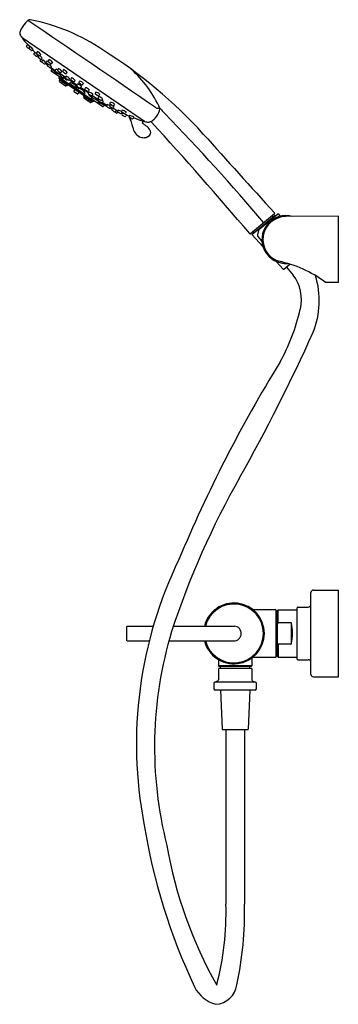
# Model space of a CAD drawing. Units: inches. Extents: x 3435.7 to 3445.3, y 137.6 to 167.1.
import ezdxf

# ---------------------------------------------------------------- set-up
doc = ezdxf.new("R2010")
doc.units = ezdxf.units.IN
doc.header["$LTSCALE"] = 0.64311
doc.header["$MEASUREMENT"] = 0
doc.layers.get('0').update_dxf_attribs({"color": 255, "linetype": 'CONTINUOUS'})
doc.layers.get('Defpoints').update_dxf_attribs({"linetype": 'CONTINUOUS'})
doc.styles.get("Standard").update_dxf_attribs({"font": 'txt', "width": 0.8})

msp = doc.modelspace()

# ---------------------------------------------------------------- linework, layer by layer
for p, q in [((3439.43, 164.095), (3435.762, 166.599)), ((3435.784, 166.577), (3435.787, 166.582)), ((3435.924, 166.404), (3435.896, 166.36)), ((3436, 166.349), (3435.972, 166.309)), ((3436.137, 166.175), (3436.111, 166.134)), ((3436.223, 166.196), (3436.196, 166.156)), ((3436.26, 166.075), (3436.24, 166.045)), ((3436.315, 165.962), (3436.3, 165.939)), ((3436.379, 165.942), (3436.354, 165.902)), ((3436.574, 165.954), (3436.546, 165.915)), ((3436.509, 165.913), (3436.486, 165.876)), ((3436.526, 165.818), (3436.512, 165.795)), ((3436.617, 165.72), (3436.755, 165.626)), ((3436.631, 165.621), (3436.654, 165.658)), ((3436.779, 165.665), (3436.756, 165.628)), ((3436.849, 165.68), (3436.826, 165.643)), ((3437.006, 165.648), (3436.983, 165.612)), ((3436.796, 165.491), (3436.636, 165.6)), ((3436.791, 165.512), (3436.811, 165.545)), ((3436.975, 165.368), (3436.796, 165.491)), ((3437.063, 165.417), (3436.862, 165.554)), ((3436.88, 165.433), (3436.869, 165.415)), ((3437.919, 164.692), (3436.869, 165.409)), ((3436.885, 165.363), (3436.882, 165.357)), ((3436.883, 165.35), (3437.088, 165.209)), ((3437.87, 164.691), (3436.885, 165.363)), ((3437.002, 165.378), (3436.997, 165.372)), ((3437.084, 165.451), (3437.063, 165.418)), ((3437.245, 165.404), (3437.223, 165.367)), ((3436.882, 165.291), (3437.064, 165.167)), ((3437.405, 165.183), (3437.17, 165.343)), ((3437.196, 165.236), (3437.209, 165.259)), ((3437.38, 165.092), (3437.2, 165.215)), ((3437.413, 165.111), (3437.402, 165.096)), ((3437.443, 165.09), (3437.433, 165.074)), ((3437.437, 165.053), (3437.617, 164.93)), ((3437.748, 164.949), (3437.512, 165.11)), ((3437.539, 165.146), (3437.513, 165.112)), ((3437.602, 165.235), (3437.576, 165.201)), ((3437.342, 165.051), (3437.316, 165.008)), ((3437.32, 164.992), (3437.422, 164.922)), ((3437.438, 164.925), (3437.469, 164.964)), ((3437.804, 164.662), (3437.622, 164.786)), ((3437.639, 164.934), (3437.654, 164.955)), ((3437.858, 164.684), (3437.653, 164.824)), ((3437.777, 165.041), (3437.751, 165.007)), ((3437.841, 164.805), (3437.837, 164.798)), ((3437.842, 164.777), (3438.022, 164.654)), ((3438.056, 164.739), (3437.855, 164.876)), ((3437.879, 164.908), (3437.856, 164.877)), ((3438.092, 164.907), (3438.066, 164.872)), ((3438.178, 164.773), (3438.152, 164.738)), ((3437.87, 164.691), (3437.866, 164.685)), ((3437.937, 164.712), (3437.924, 164.695)), ((3438.022, 164.654), (3438.181, 164.545)), ((3438.043, 164.658), (3438.066, 164.688)), ((3438.3, 164.572), (3438.163, 164.666)), ((3438.19, 164.702), (3438.164, 164.667)), ((3438.203, 164.548), (3438.229, 164.583)), ((3438.424, 164.522), (3438.408, 164.5)), ((3438.519, 164.54), (3438.493, 164.506)), ((3438.534, 164.616), (3438.507, 164.576)), ((3438.594, 164.43), (3438.566, 164.392)), ((3438.636, 164.378), (3438.619, 164.356)), ((3438.761, 164.368), (3438.74, 164.339)), ((3438.887, 164.378), (3438.86, 164.338)), ((3438.899, 164.29), (3438.87, 164.251)), ((3439.11, 164.226), (3439.084, 164.185)), ((3439.406, 164.112), (3439.362, 164.05)), ((3443.34, 161.324), (3442.62, 160.727)), ((3442.657, 160.706), (3443.354, 161.284)), ((3442.912, 160.887), (3443.431, 161.317)), ((3443.276, 161.245), (3443.288, 161.23)), ((3443.354, 161.284), (3443.368, 161.266)), ((3443.458, 161.315), (3443.502, 161.262)), ((3445.256, 161.255), (3443.675, 161.242)), ((3445.256, 159.27), (3445.256, 161.255)), ((3442.657, 160.706), (3442.995, 160.331)), ((3442.711, 160.776), (3442.723, 160.761)), ((3442.848, 160.789), (3442.827, 160.694)), ((3442.833, 160.65), (3442.947, 160.513)), ((3443.39, 159.894), (3443.595, 159.667)), ((3443.622, 159.665), (3443.803, 159.815)), ((3443.699, 159.728), (3443.9, 159.486)), ((3444.859, 159.274), (3445.256, 159.27)), ((3444.508, 150.041), (3445.256, 150.041)), ((3445.256, 147.442), (3445.256, 150.041)), ((3444.429, 147.511), (3444.429, 149.972)), ((3442.688, 149.458), (3443.362, 149.458)), ((3443.39, 148.052), (3443.39, 149.43)), ((3443.425, 149.43), (3443.445, 149.45)), ((3443.425, 148.053), (3443.425, 149.43)), ((3443.445, 149.45), (3444.016, 149.45)), ((3443.445, 149.066), (3443.445, 149.45)), ((3444.016, 147.974), (3444.016, 149.509)), ((3444.035, 149.529), (3444.35, 149.529)), ((3443.425, 149.163), (3443.39, 149.163)), ((3438.907, 148.531), (3438.907, 148.952)), ((3438.917, 148.961), (3439.698, 148.961)), ((3440.302, 148.961), (3442.134, 148.961)), ((3443.425, 149.022), (3443.445, 149.066)), ((3443.445, 149.066), (3443.838, 149.066)), ((3443.838, 149.066), (3443.838, 148.417)), ((3438.917, 148.521), (3439.578, 148.521)), ((3440.168, 148.521), (3442.134, 148.521)), ((3443.425, 148.32), (3443.39, 148.32)), ((3443.445, 148.417), (3443.425, 148.461)), ((3443.838, 148.417), (3443.445, 148.417)), ((3443.445, 148.417), (3443.445, 148.033)), ((3441.653, 147.957), (3441.653, 147.769)), ((3442.661, 148.005), (3442.661, 147.769)), ((3442.688, 148.025), (3443.362, 148.025)), ((3443.425, 148.053), (3443.445, 148.033)), ((3443.445, 148.033), (3444.016, 148.033)), ((3444.035, 147.954), (3444.35, 147.954)), ((3442.661, 147.769), (3441.653, 147.769)), ((3441.673, 147.749), (3441.653, 147.769)), ((3442.661, 147.693), (3441.653, 147.693)), ((3441.653, 147.693), (3441.653, 147.351)), ((3442.642, 147.749), (3441.673, 147.749)), ((3441.718, 147.693), (3441.718, 147.749)), ((3442.596, 147.693), (3442.596, 147.749)), ((3442.642, 147.749), (3442.661, 147.769)), ((3442.661, 147.693), (3442.661, 147.351)), ((3444.508, 147.442), (3445.256, 147.442)), ((3441.522, 147.244), (3441.522, 147.075)), ((3441.629, 147.314), (3441.546, 147.281)), ((3442.769, 147.281), (3441.546, 147.281)), ((3442.686, 147.314), (3442.769, 147.281)), ((3442.793, 147.244), (3442.793, 147.075)), ((3442.755, 147.036), (3441.559, 147.036)), ((3441.714, 147.036), (3441.763, 145.874)), ((3442.6, 147.036), (3442.552, 145.874)), ((3442.533, 145.855), (3441.782, 145.855)), ((3441.882, 145.855), (3441.882, 140.624)), ((3442.433, 145.855), (3442.433, 140.624))]:
    msp.add_line(p, q)
for centre, radius, start, end in [((3436.555, 166.439), 0.924, 131.9069, 159.276), ((-1236862.868, -1816911.814), 2200026.59, 55.683278956, 55.683399761), ((3435.989, 167.066), 0.08, 79.2374, 129.6837), ((3434.901, 161.419), 5.83, 55.5671, 79.0899), ((3435.767, 166.739), 0.0806, 159.9503, 208.7851), ((3440.569, 169.757), 5.753, 212.0997, 213.2414), ((3435.771, 166.612), 0.0157, 213.2289, 235.5736), ((3435.793, 166.571), 0.0116, 145.236, 217.6847), ((3447.402, 176.65), 15.385, 220.9616, 222.1118), ((3435.915, 166.347), 0.0231, 145.5381, 228.5559), ((3437.453, 168.297), 2.507, 231.701, 233.6151), ((3435.981, 166.297), 0.0237, 232.4039, 270.6143), ((3435.992, 166.295), 0.0237, 144.8344, 215.9269), ((3436.427, 166.762), 0.661, 226.6342, 234.2687), ((3436.239, 166.535), 0.366, 227.8454, 234.0139), ((3435.779, 165.968), 0.365, 46.4153, 54.0191), ((3435.716, 165.994), 0.454, 34.0282, 51.2558), ((3013.684, 562.554), 579.212, 316.82325, 316.826088), ((3444.379, 173.945), 11.329, 222.8915, 223.3162), ((3436.055, 166.244), 0.0236, 230.8322, 316.8938), ((3436.13, 166.121), 0.0231, 145.5381, 228.5559), ((3437.668, 168.071), 2.507, 231.701, 233.6151), ((3435.359, 165.32), 1.156, 40.8906, 47.6863), ((3436.196, 166.072), 0.0237, 232.4039, 318.564), ((3436.215, 166.143), 0.0237, 144.8344, 215.9269), ((3436.51, 166.441), 0.444, 224.8496, 236.3594), ((3013.825, 562.382), 579.212, 316.82325, 316.826088), ((3436.384, 166.291), 0.246, 227.0975, 236.5324), ((3436.115, 165.949), 0.191, 45.7305, 57.8995), ((3436.077, 165.961), 0.277, 29.4965, 57.9927), ((3444.379, 173.945), 11.329, 224.0078, 224.1331), ((3436.26, 166.032), 0.0237, 147.195, 222.2495), ((3436.526, 166.318), 0.414, 226.7399, 239.1995), ((3436.543, 166.34), 0.44, 230.5437, 235.6502), ((3436.048, 165.681), 0.386, 50.183, 56.011), ((3436.279, 166.092), 0.0247, 233.3746, 316.7519), ((3436.015, 165.742), 0.427, 35.4854, 50.0755), ((3234.681, 350.654), 273.346, 317.52601, 317.53231), ((3436.322, 165.926), 0.0253, 149.6315, 231.1669), ((3436.326, 165.983), 0.0235, 241.289, 319.0525), ((3436.15, 165.717), 0.311, 44.1302, 52.5152), ((3406.813, 191.76), 39.208, 318.8653, 318.9083), ((3435.923, 165.357), 0.742, 41.7335, 52.1095), ((3436.483, 165.765), 0.21, 26.521, 64.4639), ((3430.43, 153.885), 14.584, 42.393, 57.8197), ((5120.945, 2543.699), 2914.087, 234.682873, 234.684485), ((3436.374, 165.89), 0.024, 148.6456, 221.4925), ((3436.698, 166.267), 0.521, 228.9678, 238.5776), ((3436.386, 165.879), 0.0245, 236.896, 247.6842), ((3436.44, 165.843), 0.0245, 236.896, 319.5207), ((3436.33, 165.945), 0.174, 317.4256, 327.2261), ((3444.379, 173.945), 11.329, 225.7013, 226.0134), ((3436.507, 165.863), 0.024, 148.6456, 221.4925), ((3436.83, 166.24), 0.521, 228.9678, 238.5776), ((3436.534, 165.782), 0.0264, 150.3375, 223.0528), ((3436.447, 165.732), 0.19, 60.0679, 71.1429), ((3436.66, 166.006), 0.23, 229.2585, 239.0057), ((3436.414, 165.666), 0.191, 48.2526, 60.0116), ((3438.453, 168.435), 3.3, 234.0439, 235.5155), ((3436.565, 165.901), 0.0237, 144.8344, 215.9269), ((3437, 166.368), 0.661, 226.6342, 234.2687), ((3436.572, 165.816), 0.0245, 236.896, 319.5207), ((3436.813, 166.141), 0.366, 227.8454, 234.0139), ((3436.353, 165.574), 0.365, 47.8401, 54.0191), ((3436.598, 165.735), 0.0245, 236.896, 319.5207), ((3436.346, 165.498), 0.383, 40.2322, 51.1258), ((344.596, 2741.569), 4024.303, 320.204201, 320.204682), ((3444.379, 173.945), 11.329, 226.622, 228.005), ((3436.447, 165.732), 0.19, 29.6194, 33.4114), ((3436.629, 165.849), 0.0236, 230.8322, 316.8938), ((344.622, 2741.488), 4024.303, 320.204201, 320.204682), ((3437.109, 165.409), 0.628, 134.2442, 137.4782), ((3435.931, 164.804), 1.133, 41.0391, 50.0049), ((3437.383, 166.282), 0.946, 220.1466, 230.8973), ((3436.717, 165.485), 0.19, 55.3977, 71.1429), ((3436.847, 165.631), 0.024, 148.6456, 221.4925), ((3436.788, 165.5), 0.19, 29.6194, 71.1429), ((3436.944, 165.468), 0.19, 29.6194, 71.1429), ((3436.773, 163.096), 3.418, 23.7962, 48.6479), ((3436.645, 165.613), 0.0157, 148.1837, 235.7503), ((3436.777, 165.615), 0.024, 148.6456, 221.4925), ((3437.101, 165.992), 0.521, 228.9678, 238.5776), ((3436.93, 165.758), 0.23, 229.2585, 239.0057), ((3436.684, 165.419), 0.191, 48.2526, 60.0116), ((3436.804, 165.504), 0.0157, 148.1837, 235.7503), ((3436.492, 164.988), 0.641, 37.404, 60.1662), ((3437.171, 166.008), 0.521, 228.9678, 238.5776), ((3436.842, 165.569), 0.0245, 236.896, 319.5207), ((3437, 165.774), 0.23, 229.2585, 239.0057), ((3436.755, 165.434), 0.191, 48.2526, 60.0116), ((344.866, 2741.321), 4024.303, 320.204201, 320.204629), ((3436.876, 165.411), 0.00787, 148.6837, 194.4907), ((3436.389, 165.267), 0.5, 12.4084, 16.573), ((3436.897, 165.379), 0.0203, 194.7554, 233.4136), ((3436.887, 165.354), 0.00591, 147.6837, 229.2257), ((3439.9, 168.848), 4.62, 229.2257, 229.4257), ((3436.913, 165.584), 0.0245, 236.896, 319.5207), ((344.937, 2741.337), 4024.303, 320.204201, 320.204682), ((3436.984, 165.381), 0.016, 236.4268, 322.44), ((3437.003, 165.599), 0.024, 148.6456, 221.4925), ((3437.327, 165.976), 0.521, 228.9678, 238.5776), ((3437.01, 165.425), 0.00455, 54.8794, 225.9374), ((3437.157, 165.742), 0.23, 229.2585, 239.0057), ((3436.911, 165.402), 0.191, 48.2526, 60.0116), ((3437.215, 165.555), 0.246, 212.5971, 244.9372), ((3436.886, 165.204), 0.258, 46.7118, 60.4854), ((3437.104, 165.481), 0.0989, 216.4884, 246.0192), ((3437.069, 165.552), 0.0245, 236.896, 319.5207), ((3437.087, 165.405), 0.0267, 150.522, 216.4474), ((3437.506, 165.929), 0.697, 230.7682, 237.9709), ((3436.886, 165.204), 0.258, 29.5576, 43.819), ((3437.023, 165.271), 0.19, 29.6194, 71.1429), ((3437.237, 165.548), 0.23, 229.2585, 239.0057), ((3436.992, 165.209), 0.191, 48.2526, 60.0116), ((345.093, 2741.305), 4024.303, 320.204201, 320.204682), ((345.172, 2741.107), 4024.303, 320.204201, 320.204682), ((3437.243, 165.355), 0.024, 148.6456, 221.4925), ((3437.184, 165.224), 0.19, 29.6194, 71.1429), ((3436.889, 165.301), 0.0118, 149.6837, 235.6837), ((3362.954, 208.542), 85.64, 329.67838, 329.69958), ((3436.889, 165.337), 0.00593, 329.8012, 21.0356), ((3436.968, 165.246), 0.0119, 149.8064, 231.09), ((3379.478, 198.871), 66.59, 329.67763, 329.70182), ((3436.673, 164.783), 0.581, 43.507, 59.0682), ((3436.968, 165.279), 0.00475, 326.7613, 37.6103), ((3437.07, 165.177), 0.0118, 235.6611, 321.6834), ((3473.113, 136.695), 45.926, 141.6638, 141.6834), ((3436.916, 165.086), 0.212, 25.6679, 35.743), ((3437.094, 165.178), 0.00562, 79.2547, 141.6638), ((3437.134, 165.237), 0.0724, 232.0393, 247.0897), ((3437.019, 165.149), 0.105, 15.9002, 41.4323), ((3437.102, 165.175), 0.00583, 308.5008, 19.1598), ((3437.109, 165.179), 0.00873, 248.4388, 320.6475), ((3437.706, 164.741), 0.732, 143.347, 143.7938), ((3437.151, 165.358), 0.0246, 233.4549, 309.2316), ((3437.209, 165.228), 0.0157, 148.1837, 235.7503), ((3437.089, 164.879), 0.398, 35.5441, 72.3629), ((3437.567, 165.732), 0.521, 228.9678, 238.5776), ((3437.397, 165.497), 0.23, 229.2585, 239.0057), ((3437.151, 165.158), 0.191, 48.2526, 60.0116), ((3437.309, 165.308), 0.0245, 236.896, 319.5207), ((345.333, 2741.061), 4024.303, 320.204201, 320.204682), ((3437.389, 165.105), 0.016, 236.4268, 322.44), ((3437.426, 165.17), 0.0245, 151.8467, 234.4714), ((3432.617, 167.828), 5.47, 331.0744, 331.5179), ((3437.727, 165.565), 0.521, 232.7898, 242.3996), ((3437.332, 164.948), 0.287, 43.7364, 71.0337), ((3437.446, 165.066), 0.016, 148.9274, 234.9405), ((3437.345, 164.704), 0.398, 39.0044, 75.8233), ((3437.489, 165.26), 0.0245, 151.8467, 234.4714), ((3438.024, 164.974), 0.631, 148.2196, 151.9306), ((3437.789, 165.655), 0.521, 232.7898, 242.3996), ((3437.494, 165.126), 0.024, 249.8748, 322.7217), ((3437.411, 165.057), 0.261, 43.0467, 72.912), ((3437.634, 165.41), 0.23, 232.3616, 242.1088), ((3437.407, 165.058), 0.191, 51.3558, 63.1147), ((3437.556, 165.216), 0.024, 249.8748, 322.7217), ((3437.664, 165.065), 0.0245, 151.8467, 234.4714), ((6962.919, -1775.913), 4024.303, 151.162675, 151.163156), ((3437.631, 164.918), 0.19, 40.2245, 81.748), ((3437.326, 165.002), 0.0118, 149.6837, 235.6837), ((3437.428, 164.932), 0.0118, 235.6837, 321.6834), ((3437.616, 164.832), 0.00873, 150.7199, 222.9286), ((3436.991, 165.229), 0.732, 327.5736, 328.0204), ((3437.662, 164.877), 0.0724, 224.2777, 239.328), ((3437.616, 164.824), 0.00583, 92.2076, 162.8666), ((3437.622, 164.737), 0.105, 69.9351, 95.4671), ((3437.6, 164.619), 0.212, 75.6244, 85.6994), ((3437.626, 164.943), 0.0157, 235.6171, 323.1836), ((3437.629, 164.795), 0.0118, 149.684, 235.7063), ((3397.973, 187.983), 45.926, 329.684, 329.7036), ((3437.622, 164.818), 0.00562, 329.7036, 32.1127), ((3437.407, 164.282), 0.581, 52.2991, 67.8604), ((3437.965, 165.46), 0.521, 232.7898, 242.3996), ((3437.809, 165.216), 0.23, 232.3616, 242.1088), ((3437.582, 164.864), 0.191, 51.3558, 63.1147), ((3437.732, 165.021), 0.024, 249.8748, 322.7217), ((3437.768, 164.936), 0.0246, 162.1357, 237.9125), ((6963.021, -1776.046), 4024.303, 151.162675, 151.163156), ((3438.171, 165.475), 0.697, 233.3965, 240.5991), ((3437.929, 165.068), 0.246, 226.4301, 258.7703), ((3437.722, 164.633), 0.258, 67.5484, 81.8098), ((3437.734, 164.785), 0.19, 40.2245, 81.748), ((3437.914, 165.086), 0.23, 232.3616, 242.1088), ((3437.687, 164.734), 0.191, 51.3558, 63.1147), ((3437.835, 164.894), 0.0267, 254.9199, 320.8453), ((3437.9, 164.938), 0.0989, 225.3482, 254.879), ((3437.722, 164.633), 0.258, 50.882, 64.6556), ((3437.851, 164.79), 0.016, 148.9274, 234.9405), ((3437.664, 164.188), 0.641, 51.2012, 73.9634), ((3437.883, 164.83), 0.00455, 245.43, 56.488), ((3437.979, 164.931), 0.0245, 151.8467, 234.4714), ((6963.234, -1776.047), 4024.303, 151.162675, 151.163156), ((3438.28, 165.326), 0.521, 232.7898, 242.3996), ((3437.946, 164.784), 0.19, 40.2245, 81.748), ((3438.124, 165.082), 0.23, 232.3616, 242.1088), ((3437.897, 164.729), 0.191, 51.3558, 63.1147), ((3438.047, 164.887), 0.024, 249.8748, 322.7217), ((3438.066, 164.797), 0.0245, 151.8467, 234.4714), ((6963.32, -1776.182), 4024.303, 151.162675, 151.163156), ((3438.366, 165.192), 0.521, 232.7898, 242.3996), ((6963.332, -1776.253), 4024.303, 151.162728, 151.163156), ((3438.033, 164.65), 0.19, 40.2245, 81.748), ((3438.211, 164.948), 0.23, 232.3616, 242.1088), ((3437.984, 164.595), 0.191, 51.3558, 63.1147), ((3437.731, 164.726), 0.0119, 240.2774, 321.5609), ((3489.991, 123.438), 66.59, 141.66554, 141.68973), ((3437.762, 164.738), 0.00475, 73.757, 144.606), ((3437.811, 164.671), 0.0118, 235.6837, 321.6837), ((3505.018, 111.574), 85.64, 141.66777, 141.68898), ((3437.844, 164.685), 0.00593, 90.3317, 141.5662), ((3440.017, 168.768), 4.62, 241.9417, 242.1417), ((3437.861, 164.689), 0.00591, 242.1417, 323.6837), ((3437.881, 164.708), 0.0203, 237.9538, 276.6119), ((3437.961, 164.194), 0.5, 94.7944, 98.9589), ((3437.918, 164.7), 0.00787, 276.8767, 322.6837), ((3438.031, 164.667), 0.0157, 235.6171, 323.1836), ((3438.077, 164.726), 0.0245, 151.8467, 234.4714), ((3443.132, 174.797), 11.329, 243.3624, 244.7454), ((3438.378, 165.121), 0.521, 232.7898, 242.3996), ((3437.697, 163.599), 1.133, 61.3625, 70.3283), ((3438.544, 165.489), 0.946, 240.47, 251.2207), ((3438.222, 164.877), 0.23, 232.3616, 242.1088), ((3437.995, 164.524), 0.191, 51.3558, 63.1147), ((3438.133, 164.753), 0.024, 249.8748, 322.7217), ((3438.145, 164.682), 0.024, 249.8748, 322.7217), ((3438.044, 164.579), 0.19, 40.2245, 55.9697), ((3438.19, 164.558), 0.0157, 235.6171, 323.1836), ((3438.321, 164.559), 0.0245, 151.8467, 234.4714), ((6963.576, -1776.42), 4024.303, 151.162675, 151.163156), ((3440.159, 167.27), 3.3, 235.8518, 237.3235), ((3438.192, 164.238), 0.383, 60.2415, 71.1351), ((3438.388, 164.517), 0.0264, 248.3145, 321.0299), ((3438.406, 164.565), 0.0245, 151.8467, 234.4714), ((6963.661, -1776.414), 4024.303, 151.162675, 151.163156), ((3438.707, 164.959), 0.521, 232.7898, 242.3996), ((3438.416, 164.63), 0.0236, 154.4735, 240.5352), ((3437.831, 164.916), 0.628, 333.8891, 337.1231), ((3438.374, 164.417), 0.19, 77.9559, 81.748), ((3438.764, 165.164), 0.661, 237.0987, 244.7332), ((3443.132, 174.797), 11.329, 245.354, 245.6661), ((3438.391, 164.463), 0.21, 46.9034, 84.8464), ((3438.551, 164.715), 0.23, 232.3616, 242.1088), ((3438.324, 164.363), 0.191, 51.3558, 63.1147), ((3438.621, 164.907), 0.366, 237.3535, 243.522), ((3438.26, 164.272), 0.365, 57.3483, 63.5272), ((3438.479, 164.451), 0.0245, 151.8467, 234.4714), ((3438.614, 164.386), 0.174, 144.1412, 153.9418), ((3438.474, 164.521), 0.024, 249.8748, 322.7217), ((3438.215, 163.793), 0.742, 59.2578, 69.6339), ((3438.488, 164.589), 0.0237, 255.4405, 326.533), ((3438.374, 164.417), 0.19, 40.2245, 51.2995), ((3439.298, 164.605), 0.616, 302.0245, 347.9151), ((3439.853, 164.673), 0.184, 242.2214, 267.4544), ((3439.844, 164.368), 0.121, 35.2753, 89.543), ((3438.78, 164.846), 0.521, 232.7898, 242.3996), ((3438.532, 164.414), 0.0245, 223.6831, 234.4714), ((5039.147, 2599.532), 2914.087, 236.682872, 236.684484), ((3438.547, 164.407), 0.024, 249.8748, 322.7217), ((3438.599, 164.371), 0.0253, 240.2005, 321.7358), ((3438.467, 164.135), 0.311, 58.8522, 67.2372), ((3438.651, 164.396), 0.0235, 152.3149, 230.0784), ((3473.409, 146.304), 39.208, 152.459, 152.5021), ((3438.89, 164.705), 0.414, 232.1679, 244.6275), ((3438.54, 164.019), 0.427, 61.2918, 75.8819), ((3438.905, 164.728), 0.44, 235.7171, 240.8236), ((3438.471, 164.027), 0.386, 55.3564, 61.1844), ((3438.721, 164.353), 0.0237, 249.1179, 324.1723), ((3438.769, 164.392), 0.0247, 154.6154, 237.9927), ((3684.097, 43.896), 273.346, 153.83505, 153.84135), ((3443.132, 174.797), 11.329, 247.2342, 247.3596), ((3439.011, 164.735), 0.444, 235.008, 246.5177), ((3438.781, 164.307), 0.0237, 152.8033, 238.9635), ((3438.721, 164.156), 0.277, 53.3746, 81.8709), ((3961.74, -84.637), 579.212, 154.541269, 154.544107), ((3440.106, 166.407), 2.507, 237.7523, 239.6664), ((3438.386, 163.254), 1.156, 63.6811, 70.4767), ((3438.917, 164.563), 0.246, 234.8349, 244.2698), ((3438.696, 164.187), 0.191, 53.4679, 65.6369), ((3438.84, 164.351), 0.0237, 255.4405, 326.533), ((3438.851, 164.264), 0.0231, 242.8114, 325.8293), ((3443.132, 174.797), 11.329, 248.0511, 248.4759), ((3438.035, 163.732), 1.066, 28.7189, 29.894), ((3438.992, 164.239), 0.0236, 154.4735, 240.5352), ((3961.951, -84.706), 579.212, 154.541269, 154.544107), ((3439.34, 164.774), 0.661, 237.0987, 244.7332), ((3438.884, 163.832), 0.454, 60.1115, 77.3391), ((3438.035, 163.732), 1.066, 10.0915, 26.9488), ((3438.837, 163.881), 0.365, 57.3483, 64.9521), ((3439.197, 164.516), 0.366, 237.3535, 243.522), ((3439.064, 164.198), 0.0237, 255.4405, 326.533), ((3443.132, 174.797), 11.329, 249.1499, 250.7541), ((3446.775, 171.083), 9.531, 224.2056, 225.0642), ((3392.763, 118.498), 65.853, 40.25977, 44.11276), ((3439.481, 163.985), 0.402, 189.4006, 239.9654), ((3439.787, 164.55), 0.657, 229.6339, 238.3263), ((3439.439, 164.108), 0.0157, 235.6659, 258.1384), ((3440.62, 169.723), 5.753, 258.126, 259.2677), ((3439.209, 163.588), 0.466, 38.2575, 59.9337), ((3439.563, 164.149), 0.0797, 259.2365, 297.6011), ((3439.429, 163.75), 0.192, 351.2033, 40.8704), ((3439.618, 164.042), 0.0401, 44.1196, 116.8709), ((3352.575, 84.313), 118.08, 40.32797, 42.48942), ((3439.455, 164.142), 0.535, 250.877, 266.776), ((3439.419, 163.842), 0.234, 271.4157, 328.8571), ((3653.314, 353.479), 284.608, 221.81667, 222.45909), ((3443.681, 160.553), 0.72, 73.471, 274.4003), ((3443.681, 160.553), 0.689, 90.4751, 251.256), ((3443.291, 161.257), 0.0197, 129.9967, 219.6837), ((3443.327, 161.338), 0.0197, 311.8144, 39.4412), ((3443.443, 161.302), 0.0197, 39.6837, 129.6837), ((3443.517, 161.275), 0.0197, 219.6837, 282.5445), ((3442.608, 160.742), 0.0198, 220.1747, 307.2204), ((3442.695, 160.763), 0.0197, 39.6837, 129.3708), ((3442.872, 160.678), 0.0479, 160.2045, 216.3353), ((3443.038, 160.735), 0.197, 129.6832, 164.172), ((3442.886, 160.461), 0.0794, 8.3984, 40.6139), ((3442.816, 156.589), 3.374, 52.7433, 79.0122), ((3443.61, 159.68), 0.0197, 222.0697, 309.6837), ((3442.946, 158.753), 1.203, 346.31, 37.5322), ((3442.11, 158.72), 2.572, 338.3659, 16.9834), ((3438.277, 159.798), 5.987, 330.6327, 347.1704), ((3392.681, 181.285), 56.905, 330.6835, 335.5936), ((3479.393, 134.726), 42.174, 148.341, 157.3643), ((3464.422, 140.851), 25.447, 150.3929, 161.791), ((3451.868, 145.415), 12.676, 154.0719, 190.8116), ((3444.508, 149.96), 0.08, 90.3342, 171.7091), ((3442.121, 148.741), 0.913, 193.9376, 166.0624), ((3442.121, 148.741), 0.883, 194.4291, 165.5709), ((3443.362, 149.43), 0.0276, 0, 89.9645), ((3444.035, 149.509), 0.0197, 90, 180), ((3444.345, 149.617), 0.0884, 273.6097, 342.5207), ((3438.917, 148.951), 0.01, 90.0322, 176.0087), ((3442.121, 148.741), 0.22, 266.7852, 86.7852), ((3442.613, 148.741), 1.267, 345.1586, 14.8414), ((3438.917, 148.531), 0.01, 180.0083, 269.978), ((3451.7, 145.332), 11.964, 163.1383, 194.2564), ((3443.362, 148.052), 0.0276, 270.0192, 0.5156), ((3444.035, 147.974), 0.0197, 180, 270), ((3444.345, 147.866), 0.0884, 17.4793, 86.3903), ((3441.614, 147.351), 0.0394, 292, 360), ((3442.701, 147.351), 0.0394, 180, 248), ((3444.508, 147.522), 0.08, 188.2909, 269.6658), ((3441.561, 147.244), 0.0394, 112, 180), ((3441.561, 147.075), 0.0394, 180, 267.8945), ((3442.754, 147.075), 0.0394, 272.1055, 0), ((3442.754, 147.244), 0.0394, 0, 68), ((3441.783, 145.875), 0.0197, 182.3859, 267.4483), ((3442.532, 145.875), 0.0197, 272.5517, 357.6141), ((3457.502, 145.97), 18.322, 189.2105, 205.2941), ((3453.097, 144.671), 13.193, 189.9751, 209.4043), ((3433.066, 140.402), 8.819, 345.4995, 1.4445), ((3432.699, 140.318), 9.739, 347.4621, 1.803), ((3441.535, 138.295), 0.677, 273.6783, 352.2362), ((3441.841, 138.597), 1.013, 206.7604, 254.9588)]:
    msp.add_arc(centre, radius, start, end)

# ---------------------------------------------------------------- texts
at = {"layer": 'Defpoints'}
for tag, p, s in [('TRADENAME', (3445.244, 148.738), 'PURIST'), ('MODELNUMBER', (3445.244, 148.74), 'K-72634T-4A'), ('PRODUCT', (3445.244, 148.737), 'BATH AND SHOWER FAUCET')]:
    msp.add_attdef(tag, p, s, height=0.001, dxfattribs=at)

doc.saveas('drawing.dxf')
